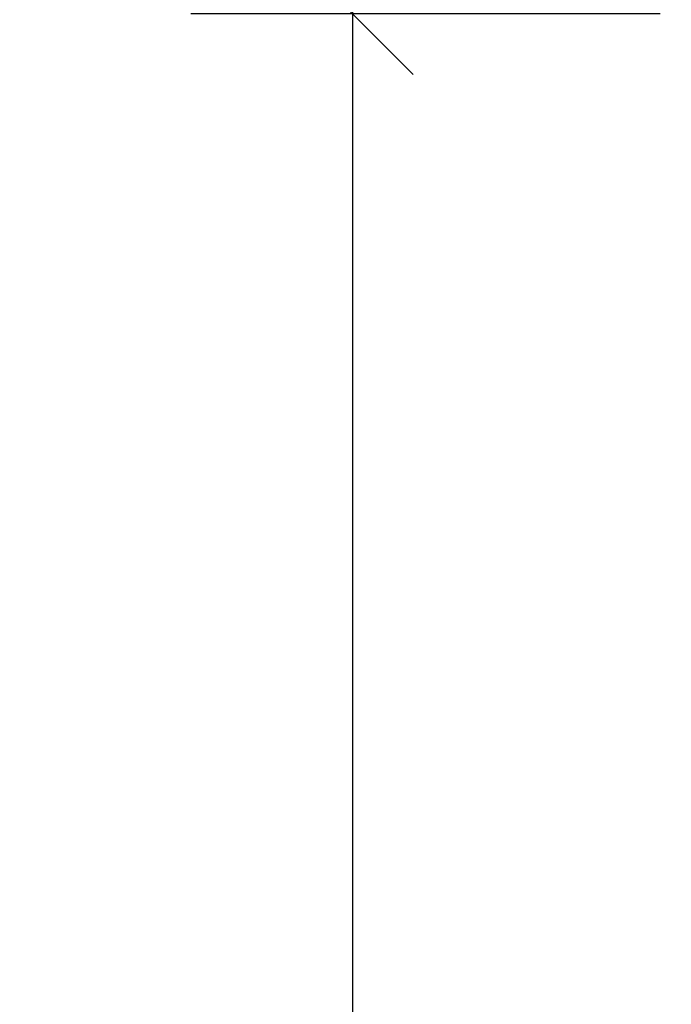
# Model space of a CAD drawing. Units: millimetres. Extents: x 3038 to 3581, y -6671 to 12252.
# Drawn here: x 3233 to 3257, y 2824 to 2860 of the extents above; entities that cross this region are included whole.
import ezdxf

# ---------------------------------------------------------------- set-up
doc = ezdxf.new("R2010")
doc.units = ezdxf.units.MM
doc.layers.add('labelling', color=7, linetype='Continuous', lineweight=5)
doc.styles.add('Arial Narrow_2', font='ARIALN.TTF', dxfattribs={"height": 7.37462})
doc.dimstyles.new('2_5_mm_Frutiger_Next_RegularCn', dxfattribs={"dimscale": 304.8, "dimtxt": 7.5, "dimasz": 0.014764, "dimexe": 0.019685, "dimexo": 0.0625, "dimgap": 0.004921, "dimtad": 1, "dimdec": 0, "dimzin": 0, "dimdsep": 46, "dimtxsty": 'Arial Narrow_2', "dimblk1": 'OBLIQUE', "dimblk2": 'OBLIQUE', "dimsah": 1, "dimcen": 0.09, "dimdle": 0.019685, "dimazin": 0, "dimtfac": 1, "dimtdec": 4, "dimtix": 1, "dimtmove": 2, "dimatfit": 3, "dimfxl": 0.098425, "dimfxlon": 1, "dimtvp": 1, "dimtolj": 1, "dimtzin": 0, "dimarcsym": 2})

# ---------------------------------------------------------------- blocks, each defined once
blk = doc.blocks.new('_Oblique')
at = {"color": 0, "linetype": 'ByBlock', "lineweight": -2}
blk.add_line((-0.5, -0.5), (0.5, 0.5), dxfattribs=at)
blk = doc.blocks.new('DIMBLOCK1-Sto-HQ-DE_VR-SAR-0225_2017-06-01')
at = {"layer": 'Defpoints', "color": 0, "transparency": 16777216}
for p in [(3275.911, 2860.641), (3245.458, 2720.983), (3247.702, 2720.983)]:
    blk.add_point(p, dxfattribs=at)
at = {"layer": 'labelling', "color": 0, "lineweight": -2, "transparency": 16777216}
for p, q in [((3245.458, 2866.641), (3245.458, 2714.983)), ((3256.861, 2860.641), (3239.458, 2860.641)), ((3245.458, 2720.983), (3239.458, 2720.983))]:
    blk.add_line(p, q, dxfattribs=at)
at = {"layer": 'labelling', "color": 0, "lineweight": -2, "transparency": 16777216, "xscale": 4.499999999999999, "yscale": 4.499999999999999, "zscale": 4.499999999999999}
for p, rotation in [((3245.458, 2860.641), 90), ((3245.458, 2720.983), 270)]:
    blk.add_blockref('_Oblique', p, dxfattribs=dict(at, rotation=rotation))
at = {"layer": 'labelling', "color": 0, "lineweight": 9, "transparency": 16777216, "insert": (3222.221, -6670.874), "char_height": 7.37462, "width": 18923.37097, "attachment_point": 1, "rotation": 90, "line_spacing_factor": 0.968573, "style": 'Arial Narrow_2'}
blk.add_mtext('\\A1;Cantilever\\P{\\fArial Narrow|b0|i1|c0|p34;\\H0.8136x;\\C251;See 90.R.046}', dxfattribs=at)

msp = doc.modelspace()

# ---------------------------------------------------------------- dimensions: what is measured, and where the dimension line sits
at = {"layer": 'labelling', "lineweight": 9}
dim = msp.add_linear_dim(base=(3245.458, 2720.983), p1=(3275.911, 2860.641), p2=(3247.702, 2720.983), angle=90, text='Cantilever\\P{\\fArial Narrow|b0|i1|c0|p34;\\H0.8136x;\\C251;See 90.R.046}', dimstyle='2_5_mm_Frutiger_Next_RegularCn', override={"dimpost": '<>', "dimfxl": 139.856418}, dxfattribs=at)
dim.commit()
dim.dimension.update_dxf_attribs({"geometry": 'DIMBLOCK1-Sto-HQ-DE_VR-SAR-0225_2017-06-01', "text_midpoint": (3233.089, 2790.812)})

doc.saveas('drawing.dxf')
